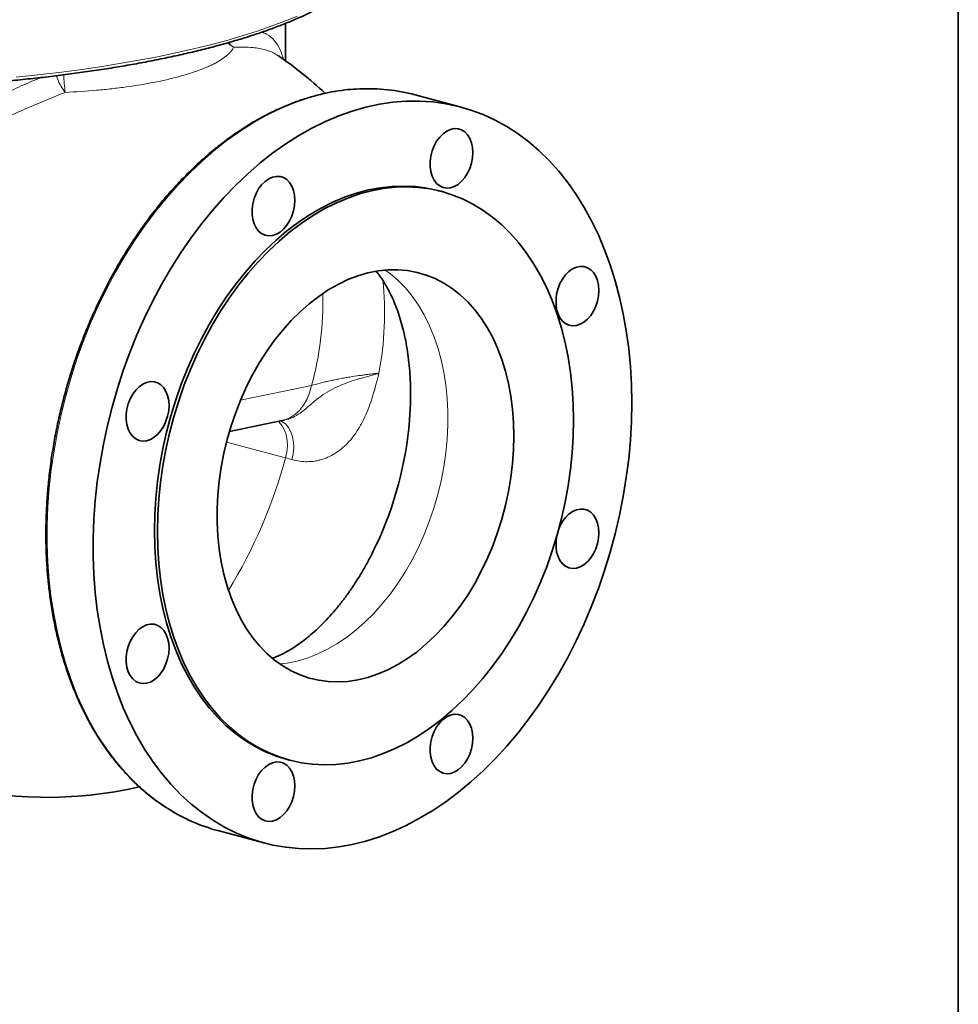
# Model space of a CAD drawing. Units: inches. Extents: x 0.5 to 33.5, y 0.5 to 21.
# Drawn here: x 30.1 to 33.5, y 12.8 to 16.4 of the extents above; entities that cross this region are included whole.
import ezdxf

# ---------------------------------------------------------------- set-up
doc = ezdxf.new("R2010")
doc.units = ezdxf.units.IN
doc.header["$MEASUREMENT"] = 0
doc.layers.add('TITLE_BLOCK', color=7, linetype='Continuous', lineweight=35)

msp = doc.modelspace()

# ---------------------------------------------------------------- linework, layer by layer
at = {"color": 7, "linetype": 'Continuous', "lineweight": 35}
for p, q in [((31.0714, 16.2156), (31.0714, 16.351)), ((31.7046, 16.0487), (31.5385, 16.0932)), ((31.6346, 15.7439), (31.6237, 15.7469)), ((30.8684, 14.8777), (31.0587, 14.9171)), ((31.0592, 14.9171), (31.067, 14.9187)), ((31.0738, 13.6942), (31.0847, 13.6913)), ((30.8268, 13.4369), (30.9929, 13.3924))]:
    msp.add_line(p, q, dxfattribs=at)
at = {"color": 8, "linetype": 'Continuous', "lineweight": 18}
for p, q in [((30.9084, 14.9905), (31.1652, 15.0438)), ((31.0712, 14.7824), (30.8579, 14.8395))]:
    msp.add_line(p, q, dxfattribs=at)
at = {"color": 8, "linetype": 'Continuous', "lineweight": 18, "flags": 128}
for points in [[(30.0981, 16.1569), (30.1757, 16.165), (30.252, 16.1739), (30.3268, 16.1836), (30.4001, 16.1942), (30.4716, 16.2056), (30.5414, 16.2177), (30.6092, 16.2307), (30.6749, 16.2444), (30.7384, 16.2588), (30.7996, 16.2739), (30.8585, 16.2896), (30.9148, 16.306), (30.9686, 16.323), (31.0196, 16.3406), (31.0679, 16.3588), (31.1133, 16.3775)], [(30.8625, 16.2803), (30.869, 16.2741), (30.8831, 16.2644)], [(31.3383, 16.1144), (31.2924, 16.1107), (31.2437, 16.1035), (31.1948, 16.093), (31.146, 16.079), (31.0972, 16.0618), (31.0487, 16.0413), (31.0004, 16.0175), (30.9527, 15.9906), (30.9055, 15.9606), (30.859, 15.9276), (30.8134, 15.8916), (30.7687, 15.8528), (30.725, 15.8112), (30.6825, 15.767), (30.6412, 15.7203), (30.6013, 15.6712), (30.5629, 15.6197), (30.526, 15.5662), (30.4908, 15.5105), (30.4574, 15.453), (30.4258, 15.3938), (30.396, 15.333), (30.3683, 15.2707), (30.3427, 15.2072), (30.3191, 15.1425), (30.2978, 15.0769), (30.2786, 15.0105), (30.2618, 14.9435), (30.2473, 14.8761), (30.2351, 14.8083), (30.2254, 14.7405), (30.218, 14.6727), (30.2131, 14.6051), (30.2107, 14.5379), (30.2107, 14.4714), (30.2131, 14.4055), (30.218, 14.3406), (30.2254, 14.2767), (30.2351, 14.2141), (30.2473, 14.1529), (30.2618, 14.0932), (30.2786, 14.0352), (30.2978, 13.979), (30.3191, 13.9249), (30.3427, 13.8728), (30.3683, 13.8231), (30.396, 13.7757), (30.4258, 13.7308), (30.4574, 13.6885), (30.4908, 13.6489), (30.526, 13.6121), (30.5629, 13.5783), (30.6013, 13.5474), (30.6412, 13.5197), (30.6458, 13.5167)], [(31.4311, 15.4603), (31.4496, 15.4466), (31.4775, 15.4226), (31.5037, 15.3957), (31.5282, 15.3659), (31.5508, 15.3335), (31.5715, 15.2985), (31.5901, 15.2612), (31.6066, 15.2218), (31.6209, 15.1803), (31.6329, 15.1369), (31.6425, 15.092), (31.6498, 15.0457), (31.6547, 14.9981), (31.6572, 14.9495), (31.6572, 14.9002), (31.6547, 14.8504), (31.6498, 14.8002), (31.6425, 14.7499), (31.6329, 14.6998), (31.6209, 14.6501), (31.6066, 14.6009), (31.5901, 14.5526), (31.5715, 14.5053), (31.5508, 14.4593), (31.5282, 14.4148), (31.5037, 14.3719), (31.4775, 14.3309), (31.4496, 14.2919), (31.4203, 14.2552), (31.3895, 14.2209), (31.3576, 14.1891), (31.3246, 14.1601), (31.2906, 14.1339), (31.2559, 14.1106), (31.2206, 14.0904), (31.1848, 14.0733), (31.1487, 14.0595), (31.1126, 14.049), (31.0764, 14.0418), (31.0502, 14.0387)], [(31.1652, 15.0438), (31.1577, 15.0176), (31.1477, 14.9936), (31.1354, 14.9722), (31.1209, 14.9538), (31.1046, 14.9387), (31.0866, 14.9271), (31.0674, 14.9193), (31.0587, 14.9171)], [(31.0446, 14.9142), (31.0483, 14.9109), (31.0589, 14.8983), (31.0672, 14.883), (31.0733, 14.8653), (31.0767, 14.8457), (31.0775, 14.825), (31.0757, 14.8037), (31.0712, 14.7824)], [(31.0542, 14.9162), (31.0581, 14.9142), (31.0707, 14.9047), (31.0815, 14.8921), (31.0901, 14.8767), (31.0963, 14.8589), (31.0999, 14.8394), (31.1007, 14.8186), (31.0988, 14.7973), (31.0942, 14.7761)]]:
    msp.add_lwpolyline(points, dxfattribs=at)
at = {"color": 7, "linetype": 'Continuous', "lineweight": 35, "flags": 128}
for points in [[(32.321, 14.981), (32.3198, 14.9141), (32.3161, 14.8468), (32.31, 14.7791), (32.3014, 14.7112), (32.2905, 14.6434), (32.2771, 14.5758), (32.2614, 14.5085), (32.2434, 14.4418), (32.2232, 14.3758), (32.2007, 14.3106), (32.1761, 14.2465), (32.1494, 14.1836), (32.1207, 14.122), (32.09, 14.062), (32.0575, 14.0036), (32.0231, 13.947), (31.9871, 13.8924), (31.9495, 13.8399), (31.9103, 13.7896), (31.8697, 13.7416), (31.8278, 13.6961), (31.7847, 13.6532), (31.7405, 13.6131), (31.6953, 13.5757), (31.6492, 13.5412), (31.6023, 13.5096), (31.5549, 13.4812), (31.5069, 13.4558), (31.4585, 13.4337), (31.4098, 13.4148), (31.3609, 13.3992), (31.3121, 13.3869), (31.2633, 13.3781), (31.2148, 13.3726), (31.1665, 13.3705), (31.1188, 13.3718), (31.0716, 13.3765), (31.0251, 13.3846), (30.9795, 13.3961), (30.9348, 13.411), (30.8911, 13.4291), (30.8486, 13.4506), (30.8073, 13.4752), (30.7674, 13.5029), (30.729, 13.5338), (30.6921, 13.5676), (30.6569, 13.6044), (30.6235, 13.644), (30.5918, 13.6863), (30.5621, 13.7312), (30.5344, 13.7786), (30.5088, 13.8284), (30.4852, 13.8804), (30.4639, 13.9346), (30.4447, 13.9907), (30.4279, 14.0487), (30.4134, 14.1084), (30.4012, 14.1696), (30.3915, 14.2322), (30.3841, 14.2961), (30.3792, 14.361), (30.3768, 14.4269), (30.3768, 14.4934), (30.3792, 14.5606), (30.3841, 14.6282), (30.3915, 14.696), (30.4012, 14.7638), (30.4134, 14.8316), (30.4279, 14.899), (30.4447, 14.966), (30.4639, 15.0324), (30.4852, 15.098), (30.5088, 15.1627), (30.5344, 15.2262), (30.5621, 15.2885), (30.5918, 15.3493), (30.6235, 15.4085), (30.6569, 15.466), (30.6921, 15.5217), (30.729, 15.5752), (30.7674, 15.6267), (30.8073, 15.6758), (30.8486, 15.7225), (30.8911, 15.7667), (30.9348, 15.8083), (30.9795, 15.8471), (31.0251, 15.8831), (31.0716, 15.9161), (31.1188, 15.9461), (31.1665, 15.973), (31.2148, 15.9968), (31.2633, 16.0173), (31.3121, 16.0345), (31.3609, 16.0485), (31.4098, 16.059), (31.4585, 16.0662), (31.5069, 16.07), (31.5549, 16.0704), (31.6023, 16.0674), (31.6492, 16.0609), (31.6953, 16.0511), (31.7405, 16.038), (31.7847, 16.0215), (31.8278, 16.0017), (31.8697, 15.9786), (31.9103, 15.9524), (31.9495, 15.9231), (31.9871, 15.8908), (32.0231, 15.8555), (32.0575, 15.8173), (32.09, 15.7763), (32.1207, 15.7327), (32.1494, 15.6866), (32.1761, 15.6379), (32.2007, 15.587), (32.2232, 15.5339), (32.2434, 15.4787), (32.2614, 15.4216), (32.2771, 15.3628), (32.2905, 15.3023), (32.3014, 15.2404), (32.31, 15.1771), (32.3161, 15.1127), (32.3198, 15.0473), (32.321, 14.981)], [(31.7474, 15.8844), (31.7462, 15.9028), (31.7425, 15.9201), (31.7365, 15.9355), (31.7283, 15.9486), (31.7183, 15.959), (31.7067, 15.9663), (31.694, 15.9703), (31.6804, 15.9708), (31.6666, 15.968), (31.6529, 15.9618), (31.6397, 15.9524), (31.6275, 15.9402), (31.6166, 15.9255), (31.6075, 15.9088), (31.6004, 15.8907), (31.5955, 15.8717), (31.593, 15.8525), (31.593, 15.8336), (31.5955, 15.8156), (31.6004, 15.7993), (31.6075, 15.7849), (31.6166, 15.7732), (31.6275, 15.7643), (31.6397, 15.7586), (31.6529, 15.7563), (31.6666, 15.7574), (31.6804, 15.762), (31.694, 15.7698), (31.7067, 15.7807), (31.7183, 15.7942), (31.7283, 15.8099), (31.7365, 15.8274), (31.7425, 15.846), (31.7462, 15.8652), (31.7474, 15.8844)], [(31.1047, 15.7122), (31.1035, 15.7307), (31.0998, 15.7479), (31.0938, 15.7633), (31.0856, 15.7764), (31.0756, 15.7868), (31.064, 15.7941), (31.0513, 15.7981), (31.0378, 15.7987), (31.0239, 15.7958), (31.0102, 15.7896), (30.997, 15.7802), (30.9848, 15.768), (30.9739, 15.7533), (30.9648, 15.7366), (30.9577, 15.7185), (30.9528, 15.6995), (30.9504, 15.6803), (30.9504, 15.6614), (30.9528, 15.6435), (30.9577, 15.6271), (30.9648, 15.6128), (30.9739, 15.601), (30.9848, 15.5921), (30.997, 15.5864), (31.0102, 15.5841), (31.0239, 15.5853), (31.0378, 15.5898), (31.0513, 15.5977), (31.064, 15.6085), (31.0756, 15.622), (31.0856, 15.6377), (31.0938, 15.6552), (31.0998, 15.6738), (31.1035, 15.693), (31.1047, 15.7122)], [(30.5974, 14.5193), (30.5986, 14.578), (30.6023, 14.6373), (30.6084, 14.6968), (30.6169, 14.7564), (30.6279, 14.8158), (30.6411, 14.875), (30.6567, 14.9336), (30.6745, 14.9916), (30.6945, 15.0487), (30.7167, 15.1047), (30.7409, 15.1594), (30.7671, 15.2127), (30.7952, 15.2644), (30.8251, 15.3144), (30.8567, 15.3624), (30.8899, 15.4083), (30.9247, 15.4519), (30.9608, 15.4932), (30.9981, 15.532), (31.0366, 15.5681), (31.0761, 15.6014), (31.1166, 15.6319), (31.1577, 15.6594), (31.1995, 15.6839), (31.2418, 15.7051), (31.2844, 15.7232), (31.3273, 15.738), (31.3702, 15.7495), (31.413, 15.7577), (31.4556, 15.7624), (31.4979, 15.7638), (31.5397, 15.7618), (31.5809, 15.7563), (31.6213, 15.7475), (31.6237, 15.7469)], [(30.6084, 14.5163), (30.6096, 14.5751), (30.6133, 14.6343), (30.6194, 14.6938), (30.6279, 14.7534), (30.6388, 14.8129), (30.6521, 14.872), (30.6676, 14.9307), (30.6855, 14.9886), (30.7055, 15.0457), (30.7277, 15.1017), (30.7519, 15.1565), (30.7781, 15.2098), (30.8062, 15.2615), (30.8361, 15.3114), (30.8677, 15.3594), (30.9009, 15.4053), (30.9356, 15.449), (30.9717, 15.4903), (31.0091, 15.529), (31.0476, 15.5652), (31.0871, 15.5985), (31.1275, 15.629), (31.1687, 15.6565), (31.2105, 15.6809), (31.2528, 15.7022), (31.2954, 15.7203), (31.3382, 15.7351), (31.3811, 15.7466), (31.424, 15.7547), (31.4666, 15.7595), (31.5089, 15.7609), (31.5507, 15.7588), (31.5919, 15.7534), (31.6323, 15.7446), (31.6718, 15.7324), (31.7103, 15.7169), (31.7477, 15.6982), (31.7838, 15.6762), (31.8185, 15.6512), (31.8517, 15.6231), (31.8833, 15.592), (31.9132, 15.5581), (31.9413, 15.5214), (31.9675, 15.4822), (31.9917, 15.4404), (32.0139, 15.3963), (32.0339, 15.3499), (32.0517, 15.3015), (32.0673, 15.2512), (32.0806, 15.1991), (32.0915, 15.1455), (32.1, 15.0905), (32.1061, 15.0343), (32.1098, 14.977), (32.111, 14.9189), (32.1098, 14.8601), (32.1061, 14.8009), (32.1, 14.7414), (32.0915, 14.6818), (32.0806, 14.6223), (32.0673, 14.5632), (32.0517, 14.5045), (32.0339, 14.4466), (32.0139, 14.3895), (31.9917, 14.3335), (31.9675, 14.2788), (31.9413, 14.2255), (31.9132, 14.1737), (31.8833, 14.1238), (31.8517, 14.0758), (31.8185, 14.0299), (31.7838, 13.9862), (31.7477, 13.945), (31.7103, 13.9062), (31.6718, 13.8701), (31.6323, 13.8367), (31.5919, 13.8063), (31.5507, 13.7788), (31.5089, 13.7543), (31.4666, 13.733), (31.424, 13.7149), (31.3811, 13.7001), (31.3382, 13.6886), (31.2954, 13.6805), (31.2528, 13.6757), (31.2105, 13.6744), (31.1687, 13.6764), (31.1275, 13.6819), (31.0871, 13.6907), (31.0476, 13.7029), (31.0091, 13.7183), (30.9717, 13.7371), (30.9356, 13.759), (30.9009, 13.7841), (30.8677, 13.8122), (30.8361, 13.8432), (30.8062, 13.8772), (30.7781, 13.9138), (30.7519, 13.9531), (30.7277, 13.9949), (30.7055, 14.039), (30.6855, 14.0853), (30.6676, 14.1337), (30.6521, 14.184), (30.6388, 14.2361), (30.6279, 14.2897), (30.6194, 14.3447), (30.6133, 14.401), (30.6096, 14.4582), (30.6084, 14.5163)], [(31.8955, 14.8612), (31.8943, 14.9101), (31.8907, 14.9582), (31.8846, 15.0052), (31.8761, 15.0509), (31.8653, 15.095), (31.8521, 15.1375), (31.8367, 15.178), (31.8192, 15.2164), (31.7995, 15.2525), (31.7778, 15.2862), (31.7542, 15.3173), (31.7289, 15.3457), (31.7018, 15.3712), (31.6732, 15.3937), (31.6431, 15.4132), (31.6118, 15.4294), (31.5793, 15.4424), (31.5458, 15.4521), (31.5114, 15.4585), (31.4764, 15.4615), (31.4408, 15.461), (31.4049, 15.4572), (31.3687, 15.45), (31.3325, 15.4395), (31.2965, 15.4257), (31.2607, 15.4086), (31.2254, 15.3884), (31.1907, 15.3652), (31.1567, 15.3389), (31.1237, 15.3099), (31.0918, 15.2781), (31.061, 15.2438), (31.0317, 15.2071), (31.0038, 15.1681), (30.9776, 15.1271), (30.9531, 15.0843), (30.9305, 15.0397), (30.9098, 14.9937), (30.8912, 14.9464), (30.8747, 14.8981), (30.8604, 14.849), (30.8484, 14.7992), (30.8387, 14.7491), (30.8315, 14.6988), (30.8266, 14.6487), (30.8241, 14.5988), (30.8241, 14.5495), (30.8266, 14.5009), (30.8315, 14.4534), (30.8387, 14.407), (30.8484, 14.3621), (30.8604, 14.3188), (30.8747, 14.2773), (30.8912, 14.2378), (30.9098, 14.2005), (30.9305, 14.1655), (30.9531, 14.1331), (30.9776, 14.1034), (31.0038, 14.0764), (31.0317, 14.0524), (31.061, 14.0314), (31.0918, 14.0135), (31.1237, 13.9989), (31.1567, 13.9875), (31.1907, 13.9795), (31.2254, 13.9748), (31.2607, 13.9736), (31.2965, 13.9757), (31.3325, 13.9812), (31.3687, 13.99), (31.4049, 14.0022), (31.4408, 14.0177), (31.4764, 14.0363), (31.5114, 14.0581), (31.5458, 14.0828), (31.5793, 14.1105), (31.6118, 14.1409), (31.6431, 14.174), (31.6732, 14.2095), (31.7018, 14.2473), (31.7289, 14.2873), (31.7542, 14.3293), (31.7778, 14.3731), (31.7995, 14.4184), (31.8192, 14.465), (31.8367, 14.5129), (31.8521, 14.5616), (31.8653, 14.6111), (31.8761, 14.6611), (31.8846, 14.7113), (31.8907, 14.7615), (31.8943, 14.8116), (31.8955, 14.8612)], [(32.2018, 15.3869), (32.2006, 15.4054), (32.1969, 15.4226), (32.1909, 15.4381), (32.1827, 15.4512), (32.1727, 15.4615), (32.1611, 15.4688), (32.1484, 15.4728), (32.1349, 15.4734), (32.121, 15.4706), (32.1073, 15.4643), (32.0941, 15.455), (32.0819, 15.4427), (32.0711, 15.4281), (32.0619, 15.4114), (32.0548, 15.3933), (32.0499, 15.3743), (32.0475, 15.355), (32.0475, 15.3361), (32.0499, 15.3182), (32.0548, 15.3018), (32.0619, 15.2875), (32.0711, 15.2757), (32.0819, 15.2669), (32.0941, 15.2612), (32.1073, 15.2589), (32.121, 15.26), (32.1349, 15.2646), (32.1484, 15.2724), (32.1611, 15.2832), (32.1727, 15.2967), (32.1827, 15.3125), (32.1909, 15.33), (32.1969, 15.3486), (32.2006, 15.3678), (32.2018, 15.3869)], [(30.6503, 14.9713), (30.6491, 14.9897), (30.6454, 15.007), (30.6393, 15.0224), (30.6312, 15.0355), (30.6212, 15.0458), (30.6096, 15.0532), (30.5969, 15.0572), (30.5833, 15.0577), (30.5695, 15.0549), (30.5557, 15.0487), (30.5426, 15.0393), (30.5303, 15.0271), (30.5195, 15.0124), (30.5104, 14.9957), (30.5033, 14.9776), (30.4984, 14.9586), (30.4959, 14.9394), (30.4959, 14.9205), (30.4984, 14.9025), (30.5033, 14.8862), (30.5104, 14.8718), (30.5195, 14.8601), (30.5303, 14.8512), (30.5426, 14.8455), (30.5557, 14.8432), (30.5695, 14.8443), (30.5833, 14.8489), (30.5969, 14.8567), (30.6096, 14.8676), (30.6212, 14.8811), (30.6312, 14.8968), (30.6393, 14.9143), (30.6454, 14.9329), (30.6491, 14.9521), (30.6503, 14.9713)], [(32.2018, 14.5113), (32.2006, 14.5298), (32.1969, 14.547), (32.1909, 14.5624), (32.1827, 14.5755), (32.1727, 14.5859), (32.1611, 14.5932), (32.1484, 14.5972), (32.1349, 14.5978), (32.121, 14.5949), (32.1073, 14.5887), (32.0941, 14.5793), (32.0819, 14.5671), (32.0711, 14.5524), (32.0619, 14.5357), (32.0575, 14.5253)], [(31.0738, 13.6942), (31.0366, 13.7058), (30.9981, 13.7213), (30.9608, 13.74), (30.9247, 13.7619), (30.8899, 13.787), (30.8567, 13.8151), (30.8251, 13.8462), (30.7952, 13.8801), (30.7671, 13.9167), (30.7409, 13.956), (30.7167, 13.9978), (30.6945, 14.0419), (30.6745, 14.0883), (30.6567, 14.1367), (30.6411, 14.187), (30.6279, 14.239), (30.6169, 14.2926), (30.6084, 14.3477), (30.6023, 14.4039), (30.5986, 14.4612), (30.5974, 14.5193)], [(32.0498, 14.4979), (32.0475, 14.4794), (32.0475, 14.4605), (32.0499, 14.4426), (32.0548, 14.4262), (32.0619, 14.4119), (32.0711, 14.4001), (32.0819, 14.3912), (32.0941, 14.3855), (32.1073, 14.3832), (32.121, 14.3844), (32.1349, 14.3889), (32.1484, 14.3968), (32.1611, 14.4076), (32.1727, 14.4211), (32.1827, 14.4368), (32.1909, 14.4543), (32.1969, 14.4729), (32.2006, 14.4921), (32.2018, 14.5113), (32.2018, 14.5113)], [(30.6503, 14.0956), (30.6491, 14.1141), (30.6454, 14.1313), (30.6393, 14.1467), (30.6312, 14.1598), (30.6212, 14.1702), (30.6096, 14.1775), (30.5969, 14.1815), (30.5833, 14.1821), (30.5695, 14.1792), (30.5557, 14.173), (30.5426, 14.1636), (30.5303, 14.1514), (30.5195, 14.1367), (30.5104, 14.1201), (30.5033, 14.1019), (30.4984, 14.083), (30.4959, 14.0637), (30.4959, 14.0448), (30.4984, 14.0269), (30.5033, 14.0105), (30.5104, 13.9962), (30.5195, 13.9844), (30.5303, 13.9755), (30.5426, 13.9699), (30.5557, 13.9675), (30.5695, 13.9687), (30.5833, 13.9733), (30.5969, 13.9811), (30.6096, 13.9919), (30.6212, 14.0054), (30.6312, 14.0212), (30.6393, 14.0386), (30.6454, 14.0573), (30.6491, 14.0765), (30.6503, 14.0956)], [(31.7474, 13.7704), (31.7462, 13.7888), (31.7425, 13.8061), (31.7365, 13.8215), (31.7283, 13.8346), (31.7183, 13.8449), (31.7067, 13.8523), (31.694, 13.8563), (31.6804, 13.8568), (31.6666, 13.854), (31.6529, 13.8478), (31.6397, 13.8384), (31.6275, 13.8262), (31.6166, 13.8115), (31.6075, 13.7948), (31.6004, 13.7767), (31.5955, 13.7577), (31.593, 13.7385), (31.593, 13.7196), (31.5955, 13.7016), (31.6004, 13.6853), (31.6075, 13.6709), (31.6166, 13.6592), (31.6275, 13.6503), (31.6397, 13.6446), (31.6529, 13.6423), (31.6666, 13.6434), (31.6804, 13.648), (31.694, 13.6558), (31.7067, 13.6667), (31.7183, 13.6802), (31.7283, 13.6959), (31.7365, 13.7134), (31.7425, 13.732), (31.7462, 13.7512), (31.7474, 13.7704)], [(31.1047, 13.5982), (31.1035, 13.6167), (31.0998, 13.6339), (31.0938, 13.6493), (31.0856, 13.6624), (31.0756, 13.6728), (31.064, 13.6801), (31.0513, 13.6841), (31.0378, 13.6847), (31.0239, 13.6818), (31.0102, 13.6756), (30.997, 13.6662), (30.9848, 13.654), (30.9739, 13.6393), (30.9648, 13.6226), (30.9577, 13.6045), (30.9528, 13.5855), (30.9504, 13.5663), (30.9504, 13.5474), (30.9528, 13.5295), (30.9577, 13.5131), (30.9648, 13.4988), (30.9739, 13.487), (30.9848, 13.4781), (30.997, 13.4724), (31.0102, 13.4701), (31.0239, 13.4713), (31.0378, 13.4758), (31.0513, 13.4836), (31.064, 13.4945), (31.0756, 13.508), (31.0856, 13.5237), (31.0938, 13.5412), (31.0998, 13.5598), (31.1035, 13.579), (31.1047, 13.5982)]]:
    msp.add_lwpolyline(points, dxfattribs=at)
at = {"color": 8, "linetype": 'Continuous', "lineweight": 18}
for centre, radius, start, end in [((30.9269, 16.3245), 0.0743, 215.0993, 233.9183), ((30.4047, 16.208), 0.167, 195.9829, 219.5068), ((30.7987, 16.181), 0.5288, 181.6999, 188.6168), ((30.2714, 15.3053), 1.1571, 349.1981, 5.9371), ((30.0689, 15.3439), 1.1367, 344.6941, 1.584), ((29.2894, 15.2667), 1.8464, 328.5803, 344.7926), ((30.5761, 12.934), 1.9136, 74.291, 75.0063)]:
    msp.add_arc(centre, radius, start, end, dxfattribs=at)
at = {"color": 7, "linetype": 'Continuous', "lineweight": 35}
for centre, radius, start, end in [((30.2106, 15.0255), 1.4688, 46.9632, 55.4135), ((31.3703, 15.4609), 0.6543, 75.1086, 92.8052), ((30.2139, 15.0246), 1.3091, 334.8285, 355.3279), ((30.2106, 15.0255), 1.4687, 255.002, 283.093), ((30.9961, 14.0658), 0.6513, 237.4644, 254.9329)]:
    msp.add_arc(centre, radius, start, end, dxfattribs=at)
for points, knots in [([(29.8143, 16.1243), (29.8325, 16.1253), (29.8764, 16.1277), (29.9452, 16.1325), (30.0207, 16.1385), (30.0952, 16.1453), (30.1687, 16.1529), (30.241, 16.1613), (30.312, 16.1705), (30.3817, 16.1804), (30.4498, 16.191), (30.5164, 16.2023), (30.5812, 16.2144), (30.6442, 16.2271), (30.7054, 16.2405), (30.7645, 16.2545), (30.8216, 16.2692), (30.8765, 16.2845), (30.9291, 16.3003), (30.9794, 16.3168), (31.0273, 16.3337), (31.0727, 16.3512), (31.1156, 16.3692), (31.1558, 16.3877), (31.1934, 16.4066), (31.2283, 16.426), (31.2604, 16.4459), (31.2896, 16.4661), (31.316, 16.4868), (31.3394, 16.5079), (31.3598, 16.5293), (31.3771, 16.5511), (31.3913, 16.5731), (31.402, 16.5954), (31.4085, 16.6126), (31.4103, 16.6225), (31.4107, 16.6247)], [0, 0, 0, 0, 0.021364, 0.051585, 0.081808, 0.112033, 0.14226, 0.172489, 0.202722, 0.232958, 0.263199, 0.293444, 0.323694, 0.353951, 0.384214, 0.414486, 0.444767, 0.475059, 0.505363, 0.535681, 0.566015, 0.596368, 0.626742, 0.657141, 0.687567, 0.718022, 0.748509, 0.779027, 0.809569, 0.840122, 0.870647, 0.901089, 0.93137, 0.961395, 0.991084, 1, 1, 1, 1]), ([(31.3358, 16.1145), (31.3226, 16.1137), (31.2941, 16.1121), (31.2499, 16.1058), (31.2034, 16.0966), (31.1569, 16.0842), (31.1104, 16.0688), (31.0641, 16.0505), (31.0181, 16.0293), (30.9724, 16.0052), (30.9273, 15.9783), (30.8827, 15.9486), (30.8387, 15.9163), (30.7956, 15.8813), (30.7534, 15.8438), (30.7121, 15.8039), (30.6719, 15.7616), (30.6328, 15.7171), (30.5951, 15.6704), (30.5586, 15.6216), (30.5236, 15.571), (30.49, 15.5185), (30.458, 15.4643), (30.4277, 15.4085), (30.3991, 15.3513), (30.3722, 15.2927), (30.3472, 15.233), (30.324, 15.1722), (30.3028, 15.1105), (30.2836, 15.048), (30.2664, 14.9849), (30.2513, 14.9213), (30.2383, 14.8573), (30.2274, 14.7931), (30.2187, 14.7289), (30.2122, 14.6647), (30.2078, 14.6007), (30.2057, 14.5372), (30.2058, 14.4741), (30.208, 14.4117), (30.2125, 14.35), (30.2192, 14.2893), (30.2281, 14.2297), (30.2391, 14.1713), (30.2523, 14.1142), (30.2675, 14.0586), (30.2849, 14.0046), (30.3043, 13.9523), (30.3257, 13.9018), (30.3491, 13.8533), (30.3743, 13.8069), (30.4014, 13.7626), (30.4303, 13.7206), (30.4609, 13.681), (30.4931, 13.6438), (30.5269, 13.6092), (30.5622, 13.5771), (30.599, 13.548), (30.6262, 13.5283), (30.6415, 13.5192), (30.6436, 13.5179)], [0, 0, 0, 0, 0.015042, 0.0325, 0.049969, 0.067451, 0.084944, 0.102448, 0.119963, 0.137486, 0.155016, 0.172553, 0.190095, 0.20764, 0.225188, 0.242738, 0.260288, 0.27784, 0.295391, 0.312942, 0.330493, 0.348043, 0.365592, 0.38314, 0.400688, 0.418235, 0.435782, 0.453328, 0.470873, 0.488419, 0.505964, 0.52351, 0.541056, 0.558602, 0.576149, 0.593696, 0.611244, 0.628793, 0.646343, 0.663894, 0.681446, 0.698999, 0.716553, 0.734108, 0.751664, 0.76922, 0.786776, 0.804332, 0.821886, 0.839438, 0.856986, 0.874531, 0.89207, 0.909601, 0.927124, 0.944637, 0.962139, 0.979629, 0.997107, 1, 1, 1, 1]), ([(31.398, 15.4554), (31.3993, 15.454), (31.4049, 15.4477), (31.4152, 15.4337), (31.4286, 15.4135), (31.4417, 15.3907), (31.4543, 15.3655), (31.4663, 15.3379), (31.4776, 15.3079), (31.4878, 15.2756), (31.497, 15.2412), (31.505, 15.2047), (31.5116, 15.1663), (31.5168, 15.1262), (31.5204, 15.0844), (31.5224, 15.0413), (31.5226, 14.9969), (31.5214, 14.9555), (31.5193, 14.9286), (31.5184, 14.9171)], [0, 0, 0, 0, 0.019257, 0.085236, 0.149364, 0.212264, 0.274368, 0.335987, 0.397344, 0.458605, 0.519876, 0.581224, 0.642714, 0.704388, 0.766269, 0.828366, 0.890677, 0.953192, 1, 1, 1, 1]), ([(31.3988, 14.4685), (31.3956, 14.4617), (31.3859, 14.4408), (31.3683, 14.4073), (31.3462, 14.3683), (31.3231, 14.3312), (31.2993, 14.2961), (31.2749, 14.2632), (31.2501, 14.2325), (31.225, 14.2041), (31.1998, 14.1781), (31.1748, 14.1546), (31.1501, 14.1336), (31.1259, 14.115), (31.1024, 14.0989), (31.0798, 14.0851), (31.0583, 14.0737), (31.0394, 14.0651), (31.0286, 14.0611), (31.0239, 14.0594)], [0, 0, 0, 0, 0.0303385, 0.0927485, 0.1549694, 0.2169807, 0.278768, 0.3403241, 0.4016512, 0.462763, 0.5236882, 0.5844732, 0.6451871, 0.7059153, 0.766756, 0.8278692, 0.8894663, 0.9518247, 1, 1, 1, 1])]:
    msp.add_open_spline(points, degree=3, knots=knots, dxfattribs=at)
at = {"color": 8, "linetype": 'Continuous', "lineweight": 18}
for points, knots in [([(30.9861, 16.3194), (30.9917, 16.317), (31.0101, 16.3094), (31.0321, 16.2887), (31.0528, 16.2587), (31.0601, 16.2324), (31.0636, 16.2199)], [0, 0, 0, 0, 0.129832, 0.427998, 0.726182, 1, 1, 1, 1]), ([(30.8831, 16.2644), (30.8784, 16.2546), (30.8705, 16.245), (30.8487, 16.226), (30.8348, 16.2167), (30.8135, 16.2053), (30.8091, 16.2031), (30.7999, 16.1986), (30.7951, 16.1964), (30.7803, 16.1899), (30.7698, 16.1857), (30.7364, 16.1733), (30.7116, 16.1655), (30.6773, 16.1563), (30.6703, 16.1545), (30.6561, 16.151), (30.6488, 16.1493), (30.6267, 16.1442), (30.6116, 16.141), (30.5647, 16.1319), (30.5317, 16.1264), (30.4881, 16.1204), (30.4793, 16.1192), (30.4615, 16.117), (30.4526, 16.1159), (30.4256, 16.1129), (30.4074, 16.111), (30.3522, 16.1061), (30.3144, 16.1035), (30.2758, 16.1017)], [0, 0, 0, 0, 0.125, 0.125, 0.25, 0.25, 0.28125, 0.28125, 0.3125, 0.3125, 0.375, 0.375, 0.5, 0.5, 0.53125, 0.53125, 0.5625, 0.5625, 0.625, 0.625, 0.75, 0.75, 0.78125, 0.78125, 0.8125, 0.8125, 0.875, 0.875, 1, 1, 1, 1]), ([(31.0437, 16.2338), (31.041, 16.236), (31.0292, 16.2458), (30.9997, 16.2561), (30.9603, 16.2636), (30.9207, 16.2658), (30.8957, 16.2649), (30.8831, 16.2644)], [0, 0, 0, 0, 0.0832838, 0.3641732, 0.6450477, 0.8222149, 1, 1, 1, 1]), ([(29.3985, 15.6829), (29.4043, 15.6882), (29.4332, 15.7143), (29.4885, 15.7584), (29.569, 15.8187), (29.6577, 15.879), (29.755, 15.9394), (29.8552, 15.9964), (29.9468, 16.0444), (30.0283, 16.0843), (30.0994, 16.1172), (30.1526, 16.1408), (30.1818, 16.1529), (30.1877, 16.1553)], [0, 0, 0, 0, 0.025697, 0.126902, 0.228107, 0.348991, 0.469872, 0.593838, 0.717799, 0.804155, 0.89051, 0.97814, 1, 1, 1, 1]), ([(30.2758, 16.1017), (30.253, 16.0927), (30.2074, 16.0745), (30.1372, 16.0447), (30.0661, 16.0129), (29.9854, 15.9748), (29.8957, 15.9297), (29.7971, 15.876), (29.6993, 15.818), (29.6098, 15.7598), (29.5296, 15.7026), (29.4608, 15.6496), (29.4184, 15.6127), (29.3985, 15.5953)], [0, 0, 0, 0, 0.077274, 0.154549, 0.232946, 0.311343, 0.418811, 0.526283, 0.636494, 0.746709, 0.834432, 0.922154, 1, 1, 1, 1]), ([(31.0674, 14.9191), (31.068, 14.9191), (31.078, 14.9199), (31.0969, 14.9279), (31.1248, 14.9434), (31.1529, 14.9667), (31.1822, 14.9933), (31.2148, 15.0168), (31.2487, 15.0356), (31.2833, 15.0505), (31.3165, 15.0617), (31.3468, 15.0707), (31.3735, 15.078), (31.3939, 15.0837), (31.4041, 15.087), (31.408, 15.0884), (31.408, 15.0884)], [0, 0, 0, 0, 0.005242, 0.091427, 0.177614, 0.271278, 0.364908, 0.449129, 0.5338, 0.61795, 0.697757, 0.777519, 0.857264, 0.937004, 0.999408, 1, 1, 1, 1]), ([(31.0942, 14.7761), (31.1129, 14.7708), (31.1315, 14.7683), (31.159, 14.7686), (31.1682, 14.7694), (31.1818, 14.7716), (31.1864, 14.7725), (31.1954, 14.7746), (31.1999, 14.7758), (31.2219, 14.7828), (31.2387, 14.791), (31.2588, 14.8044), (31.2628, 14.8072), (31.2706, 14.8132), (31.2745, 14.8164), (31.2858, 14.8263), (31.293, 14.8334), (31.3137, 14.8562), (31.3263, 14.8736), (31.349, 14.9119), (31.3589, 14.9326), (31.3762, 14.9757), (31.3837, 14.9982), (31.3937, 15.032), (31.3968, 15.0433), (31.4012, 15.0602), (31.4027, 15.0659), (31.4047, 15.0744), (31.4054, 15.0772), (31.4064, 15.0814), (31.4067, 15.0828), (31.4074, 15.0856), (31.4077, 15.087), (31.408, 15.0884)], [0, 0, 0, 0, 0.125, 0.125, 0.1875, 0.1875, 0.21875, 0.21875, 0.25, 0.25, 0.375, 0.375, 0.40625, 0.40625, 0.4375, 0.4375, 0.5, 0.5, 0.625, 0.625, 0.75, 0.75, 0.875, 0.875, 0.9375, 0.9375, 0.96875, 0.96875, 0.984375, 0.984375, 0.992188, 0.992188, 1, 1, 1, 1]), ([(31.1652, 15.0438), (31.1745, 15.0464), (31.1847, 15.0492), (31.2013, 15.0535), (31.2071, 15.0549), (31.2187, 15.0577), (31.2246, 15.059), (31.2366, 15.0617), (31.2426, 15.063), (31.2518, 15.0648), (31.2548, 15.0655), (31.2609, 15.0667), (31.264, 15.0673), (31.273, 15.069), (31.279, 15.0701), (31.2909, 15.0722), (31.2968, 15.0732), (31.3143, 15.0761), (31.3254, 15.0778), (31.3411, 15.08), (31.3463, 15.0807), (31.3561, 15.082), (31.3608, 15.0827), (31.3698, 15.0838), (31.3741, 15.0843), (31.3822, 15.0853), (31.3861, 15.0858), (31.3969, 15.0871), (31.403, 15.0878), (31.408, 15.0884)], [0, 0, 0, 0, 0.125, 0.125, 0.1875, 0.1875, 0.25, 0.25, 0.3125, 0.3125, 0.34375, 0.34375, 0.375, 0.375, 0.4375, 0.4375, 0.5, 0.5, 0.625, 0.625, 0.6875, 0.6875, 0.75, 0.75, 0.8125, 0.8125, 0.875, 0.875, 1, 1, 1, 1])]:
    msp.add_open_spline(points, degree=3, knots=knots, dxfattribs=at)
at = {"layer": 'TITLE_BLOCK', "color": 7, "linetype": 'Continuous', "lineweight": 35}
msp.add_line((33.5, 21), (33.5, 0.5), dxfattribs=at)

doc.saveas('drawing.dxf')
